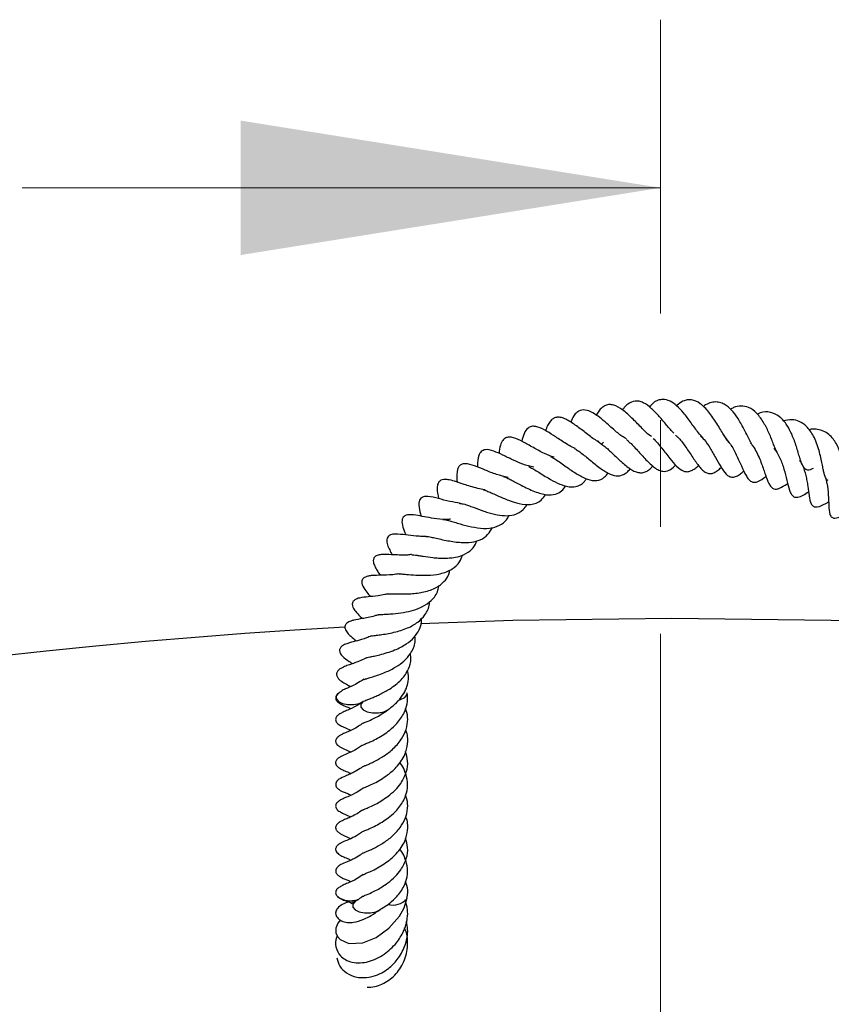
# Model space of a CAD drawing. Units: millimetres. Extents: x 0 to 420, y 0 to 297.
# Drawn here: x 125 to 135, y 159 to 171 of the extents above; entities that cross this region are included whole.
import ezdxf

# ---------------------------------------------------------------- set-up
doc = ezdxf.new("R2010")
doc.units = ezdxf.units.MM
doc.linetypes.add('CENTER', pattern=[10.16, 6.35, -1.27, 1.27, -1.27])

msp = doc.modelspace()

# ---------------------------------------------------------------- linework, layer by layer
at = {"color": 7, "linetype": 'CENTER', "lineweight": 18}
msp.add_line((132.6908, 15.0136), (132.6908, 170.9085), dxfattribs=at)
at = {"color": 7, "linetype": 'Continuous', "lineweight": 18}
msp.add_line((125.0908, 168.9085), (132.6908, 168.9085), dxfattribs=at)
at = {"color": 7, "linetype": 'Continuous', "lineweight": 25}
msp.add_line((132.0088, 165.8816), (131.9885, 165.858), dxfattribs=at)
at = {"color": 7, "linetype": 'Continuous', "lineweight": 25, "flags": 128}
for points in [[(132.8255, 163.7858), (130.9321, 163.7607), (129.8308, 163.723)], [(135.8031, 163.7237), (134.7189, 163.7607), (132.8255, 163.7858)], [(128.8598, 162.8991), (128.8578, 162.8977), (128.8307, 162.8658), (128.8301, 162.8312), (128.856, 162.799), (128.9045, 162.7743), (128.9682, 162.7608), (129.0375, 162.7605), (129.1017, 162.7734), (129.1491, 162.7962)], [(129.575, 162.8144), (129.5951, 162.8201), (129.6445, 162.8444), (129.6716, 162.8762), (129.6748, 162.9016)], [(129.1504, 162.797), (129.1241, 162.7658), (129.1235, 162.7312), (129.1494, 162.699), (129.1979, 162.6743), (129.2616, 162.6608), (129.3309, 162.6605), (129.3951, 162.6734), (129.4445, 162.6977), (129.4491, 162.7012)], [(128.8809, 160.1979), (128.8494, 160.1616), (128.8256, 160.1022), (128.8258, 160.0471), (128.8454, 160.0003), (128.8782, 159.964), (128.979, 159.9184), (129.145, 159.926), (129.3032, 159.9895), (129.4575, 160.101), (129.5814, 160.2423), (129.6379, 160.3426), (129.6743, 160.4603), (129.6743, 160.4603)], [(129.0713, 160.4292), (129.0546, 160.4185), (129.0281, 160.3865), (129.0281, 160.3519), (129.0546, 160.3199), (129.1036, 160.2954), (129.1676, 160.2822), (129.2368, 160.2822), (129.3008, 160.2954), (129.3422, 160.3147)]]:
    msp.add_lwpolyline(points, dxfattribs=at)
at = {"color": 7, "linetype": 'Continuous', "lineweight": 25}
for centre, radius, start, end in [((132.8255, 92.3573), 71.4286, 93.123897, 212.80962), ((129.0055, 160.6966), 0.2712, 234.05275, 288.57794), ((129.504, 160.5988), 0.2237, 254.58356, 318.48616)]:
    msp.add_arc(centre, radius, start, end, dxfattribs=at)
for points, knots in [([(132.8459, 165.9911), (132.8332, 166.0045), (132.806, 166.0332), (132.7478, 166.1018), (132.675, 166.1892), (132.5806, 166.2885), (132.4999, 166.3468), (132.4349, 166.3711), (132.3718, 166.3747), (132.3116, 166.3477), (132.2632, 166.3033), (132.2435, 166.2761), (132.2366, 166.2666)], [0, 0, 0, 0, 0.06429875, 0.13786932, 0.27648912, 0.41787127, 0.57250775, 0.6510323, 0.72872474, 0.88194309, 0.95886384, 1, 1, 1, 1]), ([(133.1944, 165.9341), (133.1763, 165.9532), (133.1316, 166.0003), (133.0539, 166.1139), (132.9666, 166.2295), (132.8835, 166.3175), (132.7988, 166.3784), (132.7248, 166.3953), (132.6603, 166.3835), (132.6063, 166.3574), (132.5726, 166.3186), (132.5563, 166.2998)], [0, 0, 0, 0, 0.0981498, 0.24281305, 0.38393425, 0.50586975, 0.61757388, 0.75414084, 0.83618168, 0.92071839, 1, 1, 1, 1]), ([(133.5014, 165.8842), (133.4811, 165.9114), (133.45, 165.9531), (133.4011, 166.035), (133.3442, 166.1286), (133.2821, 166.22), (133.2144, 166.2982), (133.146, 166.3562), (133.077, 166.3877), (133.0065, 166.3879), (132.9467, 166.3711), (132.9044, 166.3373), (132.8788, 166.3169)], [0, 0, 0, 0, 0.1295711, 0.199284, 0.2768305, 0.4389151, 0.5183792, 0.5958688, 0.7459092, 0.8178431, 0.8894216, 1, 1, 1, 1]), ([(133.7729, 165.8651), (133.7693, 165.8706), (133.7561, 165.8905), (133.7312, 165.9427), (133.6873, 166.029), (133.6298, 166.1387), (133.5541, 166.2472), (133.4839, 166.3131), (133.4185, 166.3498), (133.3608, 166.3637), (133.2952, 166.3567), (133.2401, 166.3381), (133.2079, 166.3143), (133.1997, 166.3082)], [0, 0, 0, 0, 0.0292826, 0.1058183, 0.1820956, 0.3302485, 0.4614123, 0.5948333, 0.6729862, 0.7647025, 0.8637646, 0.965073, 1, 1, 1, 1]), ([(132.2827, 165.9214), (132.2652, 165.9312), (132.215, 165.9593), (132.1428, 166.0237), (132.0318, 166.1225), (131.9286, 166.2108), (131.8145, 166.2678), (131.7441, 166.2673), (131.6923, 166.238), (131.6527, 166.194), (131.6313, 166.1464), (131.6195, 166.12)], [0, 0, 0, 0, 0.0710305, 0.204307, 0.2785465, 0.5073745, 0.635229, 0.7570065, 0.8262973, 0.9035598, 1, 1, 1, 1]), ([(132.5807, 165.9503), (132.574, 165.9544), (132.5344, 165.9786), (132.4566, 166.0608), (132.348, 166.1707), (132.2394, 166.2724), (132.1475, 166.3232), (132.0801, 166.3331), (132.0351, 166.3237), (131.9918, 166.2948), (131.9541, 166.2573), (131.9341, 166.2202), (131.9248, 166.203)], [0, 0, 0, 0, 0.0295985, 0.1743613, 0.3227031, 0.4733073, 0.6281788, 0.7091642, 0.790468, 0.8654957, 0.9374983, 1, 1, 1, 1]), ([(134.0764, 165.7598), (134.0707, 165.7722), (134.058, 165.7995), (134.0275, 165.876), (133.9843, 165.9857), (133.9193, 166.1185), (133.8376, 166.2312), (133.7462, 166.2994), (133.6487, 166.3163), (133.5756, 166.3062), (133.5329, 166.2797), (133.5207, 166.2721)], [0, 0, 0, 0, 0.0557618, 0.1235668, 0.2602668, 0.396851, 0.5510022, 0.7066918, 0.834745, 0.9526336, 1, 1, 1, 1]), ([(134.5043, 165.5686), (134.492, 165.5629), (134.4548, 165.5455), (134.4154, 165.5533), (134.3865, 165.5874), (134.3639, 165.6415), (134.3462, 165.6949), (134.3271, 165.7599), (134.2998, 165.852), (134.2578, 165.9683), (134.1944, 166.0926), (134.1075, 166.1937), (134.0013, 166.2447), (133.9073, 166.2471), (133.8527, 166.2211), (133.8415, 166.2158)], [0, 0, 0, 0, 0.05065208, 0.15375965, 0.25913967, 0.31145636, 0.36246063, 0.41293365, 0.4633587, 0.55925758, 0.64889881, 0.74800586, 0.86389331, 0.97217771, 1, 1, 1, 1]), ([(131.954, 165.8872), (131.9455, 165.8913), (131.8982, 165.9141), (131.8067, 165.9865), (131.6878, 166.0787), (131.5934, 166.1414), (131.522, 166.1732), (131.4688, 166.1825), (131.4301, 166.1745), (131.3913, 166.1504), (131.3583, 166.1076), (131.3364, 166.0642), (131.3265, 166.0304), (131.323, 166.0185)], [0, 0, 0, 0, 0.03253101, 0.18240284, 0.33776604, 0.49278995, 0.57033824, 0.64864953, 0.73198913, 0.81054788, 0.88445923, 0.95917665, 1, 1, 1, 1]), ([(134.6834, 165.4279), (134.6756, 165.4325), (134.6591, 165.4422), (134.6401, 165.4928), (134.6253, 165.5593), (134.6084, 165.65), (134.577, 165.791), (134.5182, 165.9554), (134.4343, 166.0706), (134.3454, 166.1334), (134.251, 166.156), (134.1839, 166.1433), (134.1482, 166.1365)], [0, 0, 0, 0, 0.1061509, 0.2212777, 0.272717, 0.3261974, 0.448124, 0.5881429, 0.7121586, 0.8101218, 0.899047, 1, 1, 1, 1]), ([(131.6734, 165.8057), (131.6502, 165.817), (131.6037, 165.8396), (131.5346, 165.8827), (131.4706, 165.9249), (131.3972, 165.974), (131.3078, 166.0313), (131.2186, 166.0697), (131.1537, 166.0735), (131.1013, 166.05), (131.0611, 165.988), (131.0457, 165.9246), (131.0382, 165.8932)], [0, 0, 0, 0, 0.0839949, 0.1686317, 0.2457844, 0.3173191, 0.4574799, 0.6097058, 0.6901587, 0.7630566, 0.8828003, 1, 1, 1, 1]), ([(134.9816, 165.2906), (134.9712, 165.2871), (134.9417, 165.2772), (134.9216, 165.2824), (134.9055, 165.3042), (134.8964, 165.3487), (134.8906, 165.3965), (134.8847, 165.4602), (134.8743, 165.5538), (134.8547, 165.6785), (134.8085, 165.8214), (134.747, 165.9248), (134.6762, 165.9902), (134.6127, 166.0231), (134.5465, 166.037), (134.4941, 166.041), (134.4635, 166.033), (134.4541, 166.0305)], [0, 0, 0, 0, 0.0502413, 0.1424208, 0.2521007, 0.3056879, 0.3565871, 0.4059306, 0.4551181, 0.5501621, 0.6407984, 0.7467909, 0.807167, 0.8727785, 0.9313039, 0.9787086, 1, 1, 1, 1]), ([(131.4216, 165.703), (131.3832, 165.7166), (131.3004, 165.746), (131.1725, 165.8205), (131.049, 165.8905), (130.9564, 165.9349), (130.8855, 165.9446), (130.8433, 165.9345), (130.8106, 165.9097), (130.7778, 165.8412), (130.7713, 165.7828), (130.7674, 165.7482)], [0, 0, 0, 0, 0.1260516, 0.2717904, 0.4228226, 0.5709392, 0.6414809, 0.7159935, 0.7979932, 0.8802455, 1, 1, 1, 1]), ([(131.9402, 165.8928), (131.9681, 165.8743), (132.0088, 165.8475), (132.0716, 165.7915), (132.1363, 165.7307), (132.2235, 165.6475), (132.3154, 165.5689), (132.3863, 165.5312), (132.4365, 165.5174), (132.4845, 165.5181), (132.5293, 165.5361), (132.5658, 165.5632), (132.5888, 165.5889), (132.5975, 165.5988)], [0, 0, 0, 0, 0.1382552, 0.2012848, 0.2642744, 0.4021404, 0.5638805, 0.6465618, 0.7262381, 0.8013845, 0.8763451, 0.9527385, 1, 1, 1, 1]), ([(132.2832, 165.9128), (132.2932, 165.9048), (132.319, 165.8838), (132.3632, 165.8398), (132.4143, 165.7853), (132.4656, 165.7281), (132.5344, 165.6534), (132.6028, 165.5877), (132.6679, 165.5467), (132.7251, 165.5303), (132.7877, 165.5421), (132.8394, 165.5777), (132.8655, 165.6085), (132.8682, 165.6118)], [0, 0, 0, 0, 0.0496631, 0.128702, 0.2089137, 0.2893019, 0.3698346, 0.5364336, 0.6264949, 0.7127881, 0.8570706, 0.9850351, 1, 1, 1, 1]), ([(132.6005, 165.9279), (132.6008, 165.9277), (132.6171, 165.9154), (132.6523, 165.873), (132.7208, 165.7922), (132.7955, 165.6921), (132.8843, 165.5885), (132.9501, 165.5389), (133.0062, 165.5285), (133.0474, 165.5374), (133.0893, 165.5613), (133.1196, 165.5835), (133.1372, 165.6029), (133.1395, 165.6054)], [0, 0, 0, 0, 0.0015757, 0.0879283, 0.1770345, 0.3525791, 0.5027701, 0.6646532, 0.7443948, 0.825039, 0.9066898, 0.987883, 1, 1, 1, 1]), ([(132.8674, 165.965), (132.8769, 165.9576), (132.9153, 165.9275), (132.9825, 165.8361), (133.0644, 165.7139), (133.1288, 165.6161), (133.1795, 165.5567), (133.2206, 165.5233), (133.2599, 165.5071), (133.3, 165.5075), (133.3457, 165.5291), (133.381, 165.5533), (133.4041, 165.5758), (133.4113, 165.5829)], [0, 0, 0, 0, 0.0467903, 0.1904725, 0.3403174, 0.4918688, 0.5692085, 0.6490439, 0.7340742, 0.8175023, 0.8930531, 0.9665141, 1, 1, 1, 1]), ([(133.1662, 165.9541), (133.1807, 165.9412), (133.2221, 165.9042), (133.2696, 165.829), (133.314, 165.7537), (133.3554, 165.6787), (133.4054, 165.5879), (133.4582, 165.5079), (133.504, 165.4731), (133.5473, 165.4625), (133.5917, 165.4745), (133.636, 165.5012), (133.6666, 165.5277), (133.6805, 165.5397)], [0, 0, 0, 0, 0.0719861, 0.2062665, 0.2716805, 0.3387068, 0.4801889, 0.6263774, 0.7013907, 0.7791067, 0.8594634, 0.9359588, 1, 1, 1, 1]), ([(133.4654, 165.921), (133.4841, 165.901), (133.531, 165.8506), (133.5932, 165.7306), (133.6525, 165.5961), (133.6973, 165.4984), (133.7362, 165.4386), (133.7718, 165.4088), (133.8025, 165.4023), (133.8626, 165.4141), (133.9122, 165.4506), (133.9451, 165.4748)], [0, 0, 0, 0, 0.0952766, 0.2399415, 0.3925449, 0.5439559, 0.6192791, 0.6960555, 0.7790805, 0.8536477, 1, 1, 1, 1]), ([(133.7581, 165.8724), (133.766, 165.8637), (133.7906, 165.8369), (133.8251, 165.7784), (133.862, 165.7024), (133.9012, 165.6017), (133.9352, 165.4981), (133.9715, 165.3999), (134.0023, 165.3506), (134.0337, 165.3249), (134.0703, 165.323), (134.1221, 165.34), (134.1653, 165.3669), (134.2004, 165.3908), (134.2029, 165.3925)], [0, 0, 0, 0, 0.0414066, 0.1285951, 0.2145242, 0.2976651, 0.4556697, 0.595779, 0.6740044, 0.7407844, 0.7977643, 0.853208, 0.9896328, 1, 1, 1, 1]), ([(131.1815, 165.5854), (131.1382, 165.5952), (131.0535, 165.6144), (130.9471, 165.6635), (130.8665, 165.7027), (130.7918, 165.7396), (130.7051, 165.7777), (130.6139, 165.8023), (130.5529, 165.7756), (130.5153, 165.7104), (130.5093, 165.6419), (130.509, 165.5942), (130.5089, 165.5872)], [0, 0, 0, 0, 0.1349707, 0.2646173, 0.3309247, 0.4011196, 0.5423308, 0.6811313, 0.755587, 0.8321932, 0.975429, 1, 1, 1, 1]), ([(131.6673, 165.8065), (131.6714, 165.8044), (131.6896, 165.7947), (131.7278, 165.7675), (131.7809, 165.7264), (131.8376, 165.6799), (131.8957, 165.6318), (131.9548, 165.5848), (132.0124, 165.5435), (132.0825, 165.5032), (132.164, 165.4747), (132.235, 165.4865), (132.2897, 165.5214), (132.3165, 165.5503), (132.3295, 165.5643)], [0, 0, 0, 0, 0.0213885, 0.0971371, 0.1728151, 0.2480889, 0.3237334, 0.4012618, 0.4808539, 0.5562757, 0.6967549, 0.8454179, 0.9247683, 1, 1, 1, 1]), ([(134.0388, 165.8087), (134.0523, 165.791), (134.0787, 165.7563), (134.1208, 165.6739), (134.1615, 165.5591), (134.1945, 165.4249), (134.2172, 165.3277), (134.241, 165.2668), (134.2707, 165.2331), (134.2923, 165.225), (134.3532, 165.2299), (134.4071, 165.2643), (134.4515, 165.2926)], [0, 0, 0, 0, 0.0730121, 0.1431101, 0.2808057, 0.4263231, 0.5709923, 0.6393599, 0.7052652, 0.7820313, 0.8202705, 1, 1, 1, 1]), ([(131.3804, 165.7136), (131.3883, 165.7097), (131.4099, 165.6989), (131.4574, 165.6683), (131.5188, 165.6253), (131.5993, 165.5675), (131.6811, 165.5104), (131.7604, 165.4662), (131.8412, 165.4304), (131.9315, 165.4187), (132.0121, 165.449), (132.051, 165.4985), (132.064, 165.5151)], [0, 0, 0, 0, 0.0428015, 0.1184607, 0.1999549, 0.2815909, 0.4276011, 0.5050494, 0.5886382, 0.7592863, 0.9188574, 1, 1, 1, 1]), ([(134.3437, 165.6684), (134.3555, 165.6497), (134.3893, 165.5963), (134.4131, 165.507), (134.4319, 165.4206), (134.4457, 165.3343), (134.4582, 165.246), (134.4719, 165.1602), (134.5012, 165.1204), (134.5295, 165.1107), (134.58, 165.1133), (134.6344, 165.1425), (134.6786, 165.1655), (134.6901, 165.1716)], [0, 0, 0, 0, 0.0740185, 0.2119329, 0.281303, 0.3560275, 0.5133947, 0.6561907, 0.7235464, 0.7599363, 0.7971049, 0.9468815, 1, 1, 1, 1]), ([(130.8771, 165.4629), (130.83, 165.4735), (130.7354, 165.495), (130.5979, 165.5522), (130.4757, 165.6028), (130.3817, 165.6298), (130.3173, 165.62), (130.2902, 165.5982), (130.2616, 165.5343), (130.2621, 165.4701), (130.2673, 165.4135), (130.2678, 165.408)], [0, 0, 0, 0, 0.1481133, 0.2979202, 0.4541446, 0.6081232, 0.6801976, 0.7492895, 0.8063429, 0.9810059, 1, 1, 1, 1]), ([(131.1171, 165.594), (131.1329, 165.5859), (131.1646, 165.5696), (131.2233, 165.5341), (131.2855, 165.4952), (131.3673, 165.4455), (131.4658, 165.3919), (131.5796, 165.3493), (131.6702, 165.3471), (131.7366, 165.3731), (131.7793, 165.4023), (131.7998, 165.4351), (131.8074, 165.4472)], [0, 0, 0, 0, 0.0791135, 0.1590413, 0.2387881, 0.3166739, 0.4567515, 0.5953807, 0.7594884, 0.8560252, 0.9467934, 1, 1, 1, 1]), ([(130.6035, 165.3161), (130.6014, 165.3163), (130.5718, 165.3181), (130.5119, 165.3321), (130.4285, 165.3547), (130.3395, 165.3843), (130.2598, 165.4112), (130.1886, 165.4325), (130.1303, 165.4404), (130.0925, 165.4371), (130.0658, 165.4247), (130.0497, 165.4079), (130.035, 165.3815), (130.0266, 165.317), (130.0394, 165.2544), (130.0481, 165.2117)], [0, 0, 0, 0, 0.0069758, 0.0975169, 0.1911459, 0.2808978, 0.4099722, 0.5335833, 0.6033142, 0.6564956, 0.699711, 0.722399, 0.751405, 0.8302439, 1, 1, 1, 1]), ([(130.8218, 165.4726), (130.823, 165.4723), (130.8324, 165.4708), (130.8621, 165.4575), (130.9105, 165.4344), (130.9691, 165.4034), (131.061, 165.3552), (131.1636, 165.3039), (131.2654, 165.2687), (131.3496, 165.2524), (131.4359, 165.2561), (131.5116, 165.2945), (131.5456, 165.3403), (131.561, 165.3611)], [0, 0, 0, 0, 0.01079022, 0.07927414, 0.14518203, 0.21261014, 0.28575328, 0.46101791, 0.54947971, 0.63302012, 0.77490568, 0.89783562, 1, 1, 1, 1]), ([(134.6562, 165.4435), (134.6604, 165.427), (134.6768, 165.3636), (134.6877, 165.2496), (134.6925, 165.1262), (134.6948, 165.0478), (134.7143, 165.0018), (134.7275, 164.9878), (134.7417, 164.9811), (134.7821, 164.9773), (134.8403, 164.9995), (134.8934, 165.0239), (134.9169, 165.0346)], [0, 0, 0, 0, 0.060826, 0.2345136, 0.4151156, 0.5852321, 0.6240981, 0.6644966, 0.7053138, 0.7415759, 0.8859412, 1, 1, 1, 1]), ([(130.5775, 165.3175), (130.5812, 165.3165), (130.595, 165.3128), (130.6321, 165.2983), (130.6887, 165.2738), (130.7711, 165.2367), (130.8817, 165.1883), (131.0174, 165.1464), (131.1284, 165.135), (131.2111, 165.1558), (131.2732, 165.1895), (131.3057, 165.2347), (131.3235, 165.2593)], [0, 0, 0, 0, 0.0283046, 0.1045803, 0.1786236, 0.2523572, 0.3902486, 0.528516, 0.6915514, 0.7858169, 0.8832749, 1, 1, 1, 1]), ([(130.3084, 165.1545), (130.2653, 165.1616), (130.1712, 165.1771), (130.0406, 165.2144), (129.9443, 165.2386), (129.8689, 165.2362), (129.8373, 165.2184), (129.8196, 165.1933), (129.8071, 165.1337), (129.8206, 165.0744), (129.8362, 165.02), (129.8414, 165.002)], [0, 0, 0, 0, 0.1505086, 0.3281478, 0.5212137, 0.6063601, 0.6671347, 0.716389, 0.7668601, 0.9225283, 1, 1, 1, 1]), ([(130.2991, 165.1508), (130.3007, 165.1519), (130.3037, 165.1537), (130.3244, 165.1521), (130.3562, 165.1444), (130.4028, 165.129), (130.4808, 165.1003), (130.5639, 165.0688), (130.6509, 165.0415), (130.7351, 165.0197), (130.8389, 165.003), (130.9575, 165.0143), (131.0443, 165.0648), (131.089, 165.1176), (131.1008, 165.143), (131.1019, 165.1454)], [0, 0, 0, 0, 0.0800644, 0.1407203, 0.1940184, 0.2488257, 0.3078426, 0.4247797, 0.4807562, 0.5369166, 0.6493007, 0.7688947, 0.9150925, 0.9920847, 1, 1, 1, 1]), ([(130.1884, 164.9657), (130.1829, 164.965), (130.1306, 164.9575), (130.031, 164.9685), (129.9, 164.99), (129.7989, 165.0105), (129.7246, 165.0237), (129.6622, 165.0147), (129.6366, 165.0024), (129.6212, 164.9842), (129.6128, 164.961), (129.611, 164.9308), (129.6213, 164.8711), (129.637, 164.8278), (129.6531, 164.7882), (129.657, 164.7787)], [0, 0, 0, 0, 0.01760427, 0.16750234, 0.30408544, 0.43987625, 0.60362779, 0.64388551, 0.67838293, 0.706486, 0.72941341, 0.7680533, 0.81763066, 0.95607901, 1, 1, 1, 1]), ([(130.1002, 164.9633), (130.1021, 164.9635), (130.1068, 164.964), (130.1308, 164.9597), (130.1774, 164.9478), (130.2357, 164.9302), (130.3228, 164.9042), (130.4431, 164.8726), (130.589, 164.8513), (130.7216, 164.8645), (130.8205, 164.9169), (130.8715, 164.9719), (130.8866, 165.0109), (130.8878, 165.0138)], [0, 0, 0, 0, 0.0507355, 0.1236092, 0.1929963, 0.2609046, 0.3278635, 0.4507204, 0.5863533, 0.7300421, 0.8677228, 0.9899377, 1, 1, 1, 1]), ([(129.898, 164.7614), (129.898, 164.7613), (129.8976, 164.7594), (129.8913, 164.7586), (129.8999, 164.7625), (129.9439, 164.7561), (130.0252, 164.7382), (130.1534, 164.7088), (130.3079, 164.6859), (130.4414, 164.6898), (130.5499, 164.7175), (130.6359, 164.7749), (130.6717, 164.8381), (130.689, 164.8688)], [0, 0, 0, 0, 0.0066855, 0.1099203, 0.2064967, 0.2589337, 0.3182336, 0.450497, 0.5784163, 0.6805192, 0.7848341, 0.8958481, 1, 1, 1, 1]), ([(129.8993, 164.7614), (129.8829, 164.761), (129.8423, 164.7599), (129.7576, 164.7666), (129.6502, 164.7793), (129.5591, 164.7912), (129.4981, 164.7874), (129.461, 164.7741), (129.4383, 164.7525), (129.4264, 164.7168), (129.4388, 164.6572), (129.4642, 164.6019), (129.4848, 164.5622), (129.4947, 164.5432)], [0, 0, 0, 0, 0.05784521, 0.14313493, 0.31381811, 0.50575247, 0.57617817, 0.62132405, 0.66168537, 0.71594742, 0.8050689, 0.9068187, 1, 1, 1, 1]), ([(129.7281, 164.5444), (129.7278, 164.5442), (129.7266, 164.5433), (129.7379, 164.5442), (129.7673, 164.5409), (129.8109, 164.5345), (129.881, 164.5232), (129.9612, 164.5112), (130.0518, 164.5032), (130.1364, 164.501), (130.2282, 164.5075), (130.3321, 164.5312), (130.4216, 164.5845), (130.4822, 164.6469), (130.4972, 164.6967), (130.5013, 164.7104)], [0, 0, 0, 0, 0.0228029, 0.0877619, 0.1561969, 0.2164174, 0.2717772, 0.3794689, 0.4388879, 0.514123, 0.6063038, 0.6957947, 0.8355719, 0.9550614, 1, 1, 1, 1]), ([(129.7274, 164.5465), (129.7109, 164.544), (129.6667, 164.5373), (129.5951, 164.5391), (129.4884, 164.5432), (129.4274, 164.5483), (129.3543, 164.5459), (129.3134, 164.5369), (129.2893, 164.5199), (129.278, 164.5044), (129.2704, 164.4838), (129.2709, 164.4568), (129.281, 164.421), (129.3001, 164.3821), (129.3225, 164.3454), (129.3433, 164.3143), (129.3539, 164.2985)], [0, 0, 0, 0, 0.0566209, 0.1520117, 0.2562075, 0.4685468, 0.5409858, 0.6032157, 0.6340095, 0.6516081, 0.6713659, 0.7106472, 0.7470341, 0.8146571, 0.9053818, 1, 1, 1, 1]), ([(129.5788, 164.3167), (129.5762, 164.3162), (129.5723, 164.3153), (129.5911, 164.3156), (129.6172, 164.314), (129.6778, 164.3087), (129.7769, 164.2996), (129.9211, 164.2963), (130.0746, 164.3121), (130.2077, 164.3651), (130.2992, 164.4441), (130.3239, 164.5126), (130.3345, 164.542)], [0, 0, 0, 0, 0.0697155, 0.1063863, 0.1412415, 0.2073113, 0.3257297, 0.4474242, 0.59426, 0.7553013, 0.8946381, 1, 1, 1, 1]), ([(129.4453, 164.078), (129.4445, 164.0776), (129.4416, 164.076), (129.4543, 164.0779), (129.4844, 164.0777), (129.5338, 164.0767), (129.6085, 164.0758), (129.7259, 164.0773), (129.8803, 164.0972), (130.018, 164.1447), (130.1146, 164.2191), (130.168, 164.2905), (130.1788, 164.3457), (130.1823, 164.364)], [0, 0, 0, 0, 0.022517, 0.08635, 0.1470511, 0.2071503, 0.2662589, 0.3877788, 0.5330039, 0.6903184, 0.8172073, 0.9393512, 1, 1, 1, 1]), ([(129.5788, 164.3166), (129.5533, 164.3126), (129.4751, 164.3005), (129.3618, 164.2986), (129.2792, 164.2981), (129.2179, 164.2916), (129.1832, 164.2827), (129.1589, 164.2694), (129.146, 164.2572), (129.1393, 164.2462), (129.1353, 164.2359), (129.1329, 164.2202), (129.1351, 164.1972), (129.1548, 164.1456), (129.1874, 164.1045), (129.2212, 164.0625), (129.2352, 164.045)], [0, 0, 0, 0, 0.09308591, 0.28447754, 0.45990532, 0.52998891, 0.58560929, 0.60993035, 0.63762543, 0.65335692, 0.67038609, 0.68917878, 0.70976479, 0.75455705, 0.89829766, 1, 1, 1, 1]), ([(129.3299, 163.8289), (129.3301, 163.8291), (129.3304, 163.8295), (129.3468, 163.8313), (129.3772, 163.8336), (129.4316, 163.8367), (129.5172, 163.842), (129.627, 163.8537), (129.7515, 163.8823), (129.8671, 163.9258), (129.9708, 164.0008), (130.04, 164.0866), (130.0472, 164.1571), (130.0491, 164.176)], [0, 0, 0, 0, 0.0412456, 0.0737827, 0.1103068, 0.1914289, 0.2665955, 0.3957744, 0.5108239, 0.6283757, 0.7645264, 0.9368184, 1, 1, 1, 1]), ([(129.444, 164.0784), (129.4321, 164.0751), (129.3922, 164.0639), (129.3086, 164.052), (129.2042, 164.0409), (129.1364, 164.0375), (129.0793, 164.0217), (129.0572, 164.0115), (129.0421, 164.0002), (129.0326, 163.9903), (129.0254, 163.9783), (129.0211, 163.9646), (129.0203, 163.9497), (129.0236, 163.9283), (129.0403, 163.8918), (129.0838, 163.8407), (129.1081, 163.8185), (129.1387, 163.7863), (129.1409, 163.784)], [0, 0, 0, 0, 0.043595, 0.1454515, 0.3220035, 0.508946, 0.5512364, 0.5873202, 0.6035821, 0.6194438, 0.6353048, 0.6516392, 0.668573, 0.6866311, 0.7273596, 0.8162641, 0.9864104, 1, 1, 1, 1]), ([(129.2511, 163.5768), (129.2508, 163.5767), (129.2486, 163.5758), (129.2618, 163.579), (129.2968, 163.5836), (129.3557, 163.5909), (129.4324, 163.6023), (129.5433, 163.6248), (129.6774, 163.6649), (129.804, 163.7373), (129.8949, 163.8318), (129.9393, 163.9162), (129.9386, 163.9748), (129.9385, 163.9837)], [0, 0, 0, 0, 0.0086828, 0.0612435, 0.1277283, 0.2037093, 0.2854273, 0.3691905, 0.5309857, 0.673956, 0.8093654, 0.9711948, 1, 1, 1, 1]), ([(129.3276, 163.8289), (129.3147, 163.8245), (129.2461, 163.8009), (129.1414, 163.7843), (129.0589, 163.77), (129.0102, 163.7582), (128.9782, 163.7455), (128.9586, 163.7331), (128.9458, 163.72), (128.9366, 163.7057), (128.9331, 163.6945), (128.9325, 163.678), (128.9358, 163.6591), (128.9457, 163.637), (128.9727, 163.6005), (129.0083, 163.5686), (129.0471, 163.5369), (129.0707, 163.5175)], [0, 0, 0, 0, 0.050543, 0.2684296, 0.4502005, 0.513548, 0.5463432, 0.5813699, 0.5984025, 0.6148062, 0.6477268, 0.6644163, 0.6819938, 0.7182901, 0.751975, 0.8483891, 1, 1, 1, 1]), ([(129.1861, 163.3169), (129.1866, 163.3171), (129.1875, 163.3175), (129.1995, 163.3208), (129.2303, 163.3276), (129.2833, 163.3388), (129.3521, 163.3548), (129.4356, 163.3775), (129.5459, 163.4153), (129.6616, 163.4752), (129.7616, 163.5573), (129.8201, 163.6514), (129.8502, 163.7285), (129.8444, 163.7773), (129.8434, 163.7863)], [0, 0, 0, 0, 0.03290375, 0.06336218, 0.12170754, 0.1835871, 0.25883067, 0.34919395, 0.44000954, 0.59188992, 0.72149834, 0.84221396, 0.97121706, 1, 1, 1, 1]), ([(129.2496, 163.5792), (129.2293, 163.5699), (129.1707, 163.543), (129.0688, 163.5169), (129.0038, 163.501), (128.952, 163.4852), (128.92, 163.4707), (128.9022, 163.4593), (128.8898, 163.4491), (128.8792, 163.4365), (128.8718, 163.4221), (128.8688, 163.4065), (128.87, 163.3911), (128.8746, 163.3769), (128.8841, 163.3588), (128.9249, 163.3102), (128.964, 163.2887), (129.0101, 163.2567), (129.0232, 163.2477)], [0, 0, 0, 0, 0.0821364, 0.23775542, 0.41594968, 0.50564155, 0.54754615, 0.56750429, 0.58688322, 0.60593232, 0.62514313, 0.64402932, 0.66190586, 0.67931922, 0.69675008, 0.73522316, 0.92505655, 1, 1, 1, 1]), ([(129.161, 163.0598), (129.1604, 163.0595), (129.1573, 163.0576), (129.1723, 163.0636), (129.2067, 163.0737), (129.2648, 163.0912), (129.3369, 163.1146), (129.4319, 163.1514), (129.5367, 163.2044), (129.6414, 163.2784), (129.7254, 163.3766), (129.7745, 163.4772), (129.7681, 163.5521), (129.7661, 163.5752)], [0, 0, 0, 0, 0.01326556, 0.06816537, 0.13656283, 0.21290151, 0.29543332, 0.37446388, 0.50971984, 0.62535755, 0.75186136, 0.92350982, 1, 1, 1, 1]), ([(129.188, 163.3175), (129.1774, 163.3118), (129.1428, 163.2932), (129.0588, 163.2588), (128.9701, 163.2283), (128.9179, 163.2101), (128.883, 163.191), (128.8655, 163.1789), (128.8499, 163.1639), (128.8404, 163.1492), (128.8359, 163.1371), (128.8337, 163.1268), (128.8333, 163.116), (128.8364, 163.1011), (128.8426, 163.0874), (128.8517, 163.0739), (128.869, 163.0548), (128.9044, 163.0284), (128.9416, 163.0083), (128.9841, 162.9844), (129.0021, 162.9744)], [0, 0, 0, 0, 0.0454807, 0.1489323, 0.3776351, 0.4969141, 0.5223671, 0.5491141, 0.5758291, 0.6008077, 0.6123371, 0.6226441, 0.6415553, 0.6597362, 0.6781472, 0.6965787, 0.7181404, 0.7799405, 0.9071599, 1, 1, 1, 1]), ([(129.1584, 162.8025), (129.1577, 162.8019), (129.1561, 162.8005), (129.1779, 162.8098), (129.2133, 162.8237), (129.2483, 162.8375), (129.2924, 162.8559), (129.3655, 162.8895), (129.4787, 162.9499), (129.6086, 163.051), (129.6935, 163.1747), (129.724, 163.2838), (129.7156, 163.3457), (129.7126, 163.3682)], [0, 0, 0, 0, 0.0549361, 0.1254914, 0.1803157, 0.2223727, 0.2797772, 0.3358327, 0.4615702, 0.631282, 0.7974534, 0.9262042, 1, 1, 1, 1]), ([(129.1587, 163.062), (129.1304, 163.0433), (129.0776, 163.0084), (129.0059, 162.9761), (128.95, 162.9506), (128.9007, 162.9302), (128.8637, 162.9012), (128.8448, 162.8864)], [0, 0, 0, 0, 0.2155031, 0.403123, 0.5908882, 0.7911128, 1, 1, 1, 1]), ([(129.4459, 162.6987), (129.4806, 162.7259), (129.5472, 162.7782), (129.6205, 162.8667), (129.6667, 162.9517), (129.6894, 163.0504), (129.6957, 163.1231), (129.6781, 163.1675), (129.6778, 163.1682)], [0, 0, 0, 0, 0.2129071, 0.4088234, 0.5854299, 0.7402517, 0.9960801, 1, 1, 1, 1]), ([(128.8625, 162.9009), (128.8567, 162.8967), (128.8485, 162.8907), (128.8383, 162.8791), (128.8322, 162.8701), (128.8276, 162.8606), (128.8237, 162.8471), (128.8238, 162.8303), (128.8293, 162.814), (128.8408, 162.7977), (128.8556, 162.7841), (128.8713, 162.7731), (128.8866, 162.7643), (128.914, 162.7504), (128.9453, 162.7395), (128.9758, 162.7267), (128.9994, 162.7147), (129.0035, 162.7127)], [0, 0, 0, 0, 0.0623818, 0.0892146, 0.1144786, 0.1395988, 0.1658955, 0.2250571, 0.2914779, 0.3484961, 0.3965853, 0.4398718, 0.4833493, 0.5342238, 0.7370819, 0.9541727, 1, 1, 1, 1]), ([(129.1386, 162.2755), (129.1385, 162.2755), (129.138, 162.2755), (129.1581, 162.2854), (129.1859, 162.2979), (129.2505, 162.3238), (129.3425, 162.3707), (129.4531, 162.4405), (129.5644, 162.5451), (129.6379, 162.6505), (129.6822, 162.7758), (129.6775, 162.8561), (129.675, 162.9002)], [0, 0, 0, 0, 0.0143178, 0.0614678, 0.1448701, 0.2113684, 0.2989966, 0.4702745, 0.5791091, 0.7360437, 0.8550987, 1, 1, 1, 1]), ([(129.1512, 162.7976), (129.1268, 162.7807), (129.0582, 162.7331), (128.9732, 162.6976), (128.9249, 162.6766), (128.8783, 162.6543), (128.8542, 162.6379), (128.8421, 162.627), (128.8344, 162.618), (128.8285, 162.6084), (128.8236, 162.5964), (128.8217, 162.582), (128.8247, 162.5674), (128.8298, 162.5565), (128.8375, 162.5444), (128.8513, 162.53), (128.8783, 162.5104), (128.9408, 162.4814), (128.9776, 162.4657), (129.005, 162.454)], [0, 0, 0, 0, 0.1168052, 0.3298615, 0.4559839, 0.5227001, 0.5538709, 0.5680432, 0.5816616, 0.5952216, 0.6091153, 0.633292, 0.6542654, 0.6652661, 0.6770187, 0.704738, 0.7375451, 0.8049379, 1, 1, 1, 1]), ([(129.1459, 162.022), (129.146, 162.0221), (129.1461, 162.0222), (129.1604, 162.0291), (129.1863, 162.0406), (129.2273, 162.0571), (129.2882, 162.0844), (129.3763, 162.1347), (129.493, 162.2143), (129.5901, 162.3199), (129.6582, 162.4362), (129.6835, 162.5529), (129.6797, 162.6461), (129.6603, 162.6972), (129.6543, 162.713)], [0, 0, 0, 0, 0.0247779, 0.0556238, 0.1132881, 0.1646687, 0.2153873, 0.3221818, 0.4460793, 0.5902801, 0.7082806, 0.8367458, 0.9495883, 1, 1, 1, 1]), ([(129.1465, 162.5369), (129.1471, 162.5372), (129.1484, 162.5378), (129.1666, 162.5466), (129.2145, 162.5668), (129.2878, 162.5985), (129.3698, 162.6459), (129.4185, 162.6796), (129.4446, 162.6977)], [0, 0, 0, 0, 0.1009147, 0.2227768, 0.3788642, 0.6278662, 0.8008656, 1, 1, 1, 1]), ([(129.1498, 162.5397), (129.1313, 162.5267), (129.0884, 162.4968), (129.0272, 162.4619), (128.9625, 162.436), (128.9273, 162.42), (128.8949, 162.4049), (128.8763, 162.395), (128.8656, 162.3884), (128.8566, 162.3823), (128.8473, 162.3748), (128.8382, 162.3656), (128.8303, 162.3548), (128.8249, 162.3431), (128.8223, 162.3305), (128.8228, 162.3182), (128.8261, 162.3066), (128.8333, 162.2925), (128.846, 162.2775), (128.8632, 162.2638), (128.8803, 162.253), (128.9378, 162.2232), (128.9737, 162.2094), (129.0061, 162.197)], [0, 0, 0, 0, 0.0844572, 0.1953274, 0.3078212, 0.4337714, 0.4908672, 0.5156202, 0.5273032, 0.5394029, 0.5526091, 0.567471, 0.5844596, 0.6030482, 0.6205508, 0.6367563, 0.6517907, 0.6659189, 0.6923957, 0.7171592, 0.740788, 0.7659026, 1, 1, 1, 1]), ([(129.1458, 161.7647), (129.1453, 161.7643), (129.1438, 161.7635), (129.1544, 161.7689), (129.1746, 161.7782), (129.2197, 161.7971), (129.2842, 161.8248), (129.3612, 161.8688), (129.4533, 161.9294), (129.5387, 162.0033), (129.6051, 162.0887), (129.6576, 162.1805), (129.6859, 162.3043), (129.6818, 162.4048), (129.6566, 162.4554), (129.6557, 162.4571)], [0, 0, 0, 0, 0.0286562, 0.0749394, 0.126096, 0.1755299, 0.2493224, 0.3344725, 0.4176646, 0.5372353, 0.6248202, 0.7073232, 0.8388852, 0.9944153, 1, 1, 1, 1]), ([(129.1396, 162.2762), (129.133, 162.2711), (129.0932, 162.2403), (129.0028, 162.1913), (128.9274, 162.1649), (128.8799, 162.1396), (128.8675, 162.1324), (128.8542, 162.1233), (128.842, 162.1126), (128.8332, 162.1018), (128.8262, 162.0896), (128.8227, 162.077), (128.8223, 162.0648), (128.8257, 162.0484), (128.8373, 162.029), (128.8542, 162.0132), (128.8693, 162.0026), (128.8792, 161.9966), (128.8926, 161.9891), (128.9152, 161.9785), (128.9515, 161.9663), (128.9909, 161.9462), (129.0051, 161.939)], [0, 0, 0, 0, 0.0310016, 0.1887062, 0.4746727, 0.4994125, 0.5205931, 0.5395531, 0.5580994, 0.5772875, 0.5929699, 0.6134514, 0.6265591, 0.6426715, 0.6707147, 0.7065313, 0.7232443, 0.7380304, 0.7474375, 0.7999053, 0.927999, 1, 1, 1, 1]), ([(129.4446, 161.6684), (129.4747, 161.6929), (129.5324, 161.7396), (129.6118, 161.8373), (129.6703, 161.9527), (129.6883, 162.0842), (129.6652, 162.1641), (129.6546, 162.2009)], [0, 0, 0, 0, 0.1729498, 0.3308532, 0.5769574, 0.8054777, 1, 1, 1, 1]), ([(129.1458, 162.0237), (129.1349, 162.0154), (129.0974, 161.9868), (129.0463, 161.958), (128.9889, 161.9309), (128.9286, 161.9078), (128.8874, 161.8853), (128.8625, 161.8716)], [0, 0, 0, 0, 0.09508313, 0.32468453, 0.4726083, 0.68004769, 1, 1, 1, 1]), ([(129.675, 161.8709), (129.6656, 161.9067), (129.6488, 161.9709), (129.6148, 162.0382), (129.5899, 162.0659), (129.5869, 162.0692)], [0, 0, 0, 0, 0.525763, 0.9429814, 1, 1, 1, 1]), ([(129.1512, 161.7683), (129.1268, 161.7515), (129.0582, 161.7038), (128.9732, 161.6683), (128.9249, 161.6474), (128.8783, 161.625), (128.8542, 161.6086), (128.8421, 161.5978), (128.8344, 161.5888), (128.8285, 161.5792), (128.8236, 161.5671), (128.8217, 161.5527), (128.8247, 161.5382), (128.8298, 161.5272), (128.8375, 161.5151), (128.8513, 161.5007), (128.8783, 161.4811), (128.9408, 161.4522), (128.9776, 161.4364), (129.005, 161.4247)], [0, 0, 0, 0, 0.1168052, 0.3298615, 0.4559839, 0.5227001, 0.5538709, 0.5680432, 0.5816616, 0.5952216, 0.6091153, 0.633292, 0.6542654, 0.6652661, 0.6770187, 0.704738, 0.7375451, 0.8049379, 1, 1, 1, 1]), ([(128.8625, 161.8716), (128.8567, 161.8675), (128.8485, 161.8615), (128.8383, 161.8498), (128.8322, 161.8408), (128.8276, 161.8313), (128.8237, 161.8178), (128.8238, 161.801), (128.8293, 161.7848), (128.8408, 161.7685), (128.8556, 161.7549), (128.8713, 161.7439), (128.8866, 161.735), (128.914, 161.7212), (128.9453, 161.7103), (128.9758, 161.6974), (128.9994, 161.6855), (129.0035, 161.6834)], [0, 0, 0, 0, 0.0623818, 0.0892146, 0.1144786, 0.1395988, 0.1658955, 0.2250571, 0.2914779, 0.3484961, 0.3965853, 0.4398718, 0.4833493, 0.5342238, 0.7370819, 0.9541727, 1, 1, 1, 1]), ([(129.1386, 161.2462), (129.1385, 161.2462), (129.138, 161.2463), (129.1581, 161.2561), (129.1859, 161.2686), (129.2505, 161.2945), (129.3425, 161.3415), (129.4531, 161.4113), (129.5644, 161.5159), (129.6379, 161.6212), (129.6822, 161.7465), (129.6775, 161.8268), (129.675, 161.8709)], [0, 0, 0, 0, 0.0143178, 0.0614678, 0.1448701, 0.2113684, 0.2989966, 0.4702745, 0.5791091, 0.7360437, 0.8550987, 1, 1, 1, 1]), ([(129.1459, 160.9927), (129.146, 160.9928), (129.1461, 160.993), (129.1604, 160.9999), (129.1863, 161.0113), (129.2273, 161.0279), (129.2882, 161.0552), (129.3763, 161.1054), (129.493, 161.1851), (129.5901, 161.2907), (129.6582, 161.407), (129.6835, 161.5236), (129.6797, 161.6169), (129.6603, 161.668), (129.6543, 161.6837)], [0, 0, 0, 0, 0.0247779, 0.0556238, 0.1132881, 0.1646687, 0.2153873, 0.3221818, 0.4460793, 0.5902801, 0.7082806, 0.8367458, 0.9495883, 1, 1, 1, 1]), ([(129.1465, 161.5077), (129.1471, 161.5079), (129.1484, 161.5086), (129.1666, 161.5173), (129.2145, 161.5376), (129.2878, 161.5692), (129.3698, 161.6166), (129.4185, 161.6504), (129.4446, 161.6684)], [0, 0, 0, 0, 0.1009147, 0.2227768, 0.3788642, 0.6278662, 0.8008656, 1, 1, 1, 1]), ([(129.1498, 161.5104), (129.1313, 161.4974), (129.0884, 161.4675), (129.0272, 161.4326), (128.9625, 161.4067), (128.9273, 161.3908), (128.8949, 161.3757), (128.8763, 161.3657), (128.8656, 161.3591), (128.8566, 161.3531), (128.8473, 161.3456), (128.8382, 161.3364), (128.8303, 161.3255), (128.8249, 161.3138), (128.8223, 161.3012), (128.8228, 161.289), (128.8261, 161.2773), (128.8333, 161.2632), (128.846, 161.2483), (128.8632, 161.2345), (128.8803, 161.2238), (128.9378, 161.1939), (128.9737, 161.1801), (129.0061, 161.1677)], [0, 0, 0, 0, 0.0844572, 0.1953274, 0.3078212, 0.4337714, 0.4908672, 0.5156202, 0.5273032, 0.5394029, 0.5526091, 0.567471, 0.5844596, 0.6030482, 0.6205508, 0.6367563, 0.6517907, 0.6659189, 0.6923957, 0.7171592, 0.740788, 0.7659026, 1, 1, 1, 1]), ([(129.1458, 160.7354), (129.1453, 160.7351), (129.1438, 160.7342), (129.1544, 160.7397), (129.1746, 160.7489), (129.2197, 160.7678), (129.2842, 160.7955), (129.3612, 160.8396), (129.4533, 160.9001), (129.5387, 160.9741), (129.6051, 161.0594), (129.6576, 161.1512), (129.6859, 161.275), (129.6818, 161.3755), (129.6566, 161.4261), (129.6557, 161.4279)], [0, 0, 0, 0, 0.0286562, 0.0749394, 0.126096, 0.1755299, 0.2493224, 0.3344725, 0.4176646, 0.5372353, 0.6248202, 0.7073232, 0.8388852, 0.9944153, 1, 1, 1, 1]), ([(129.1396, 161.2469), (129.133, 161.2418), (129.0932, 161.2111), (129.0028, 161.162), (128.9274, 161.1357), (128.8799, 161.1104), (128.8675, 161.1031), (128.8542, 161.0941), (128.842, 161.0833), (128.8332, 161.0725), (128.8262, 161.0603), (128.8227, 161.0477), (128.8223, 161.0356), (128.8257, 161.0192), (128.8373, 160.9997), (128.8542, 160.984), (128.8693, 160.9733), (128.8792, 160.9673), (128.8926, 160.9598), (128.9152, 160.9492), (128.9515, 160.9371), (128.9909, 160.917), (129.0051, 160.9097)], [0, 0, 0, 0, 0.0310016, 0.1887062, 0.4746727, 0.4994125, 0.5205931, 0.5395531, 0.5580994, 0.5772875, 0.5929699, 0.6134514, 0.6265591, 0.6426715, 0.6707147, 0.7065313, 0.7232443, 0.7380304, 0.7474375, 0.7999053, 0.927999, 1, 1, 1, 1]), ([(129.4446, 160.6392), (129.4747, 160.6636), (129.5324, 160.7103), (129.6118, 160.808), (129.6703, 160.9234), (129.6883, 161.0549), (129.6652, 161.1348), (129.6546, 161.1716)], [0, 0, 0, 0, 0.1729498, 0.3308532, 0.5769574, 0.8054777, 1, 1, 1, 1]), ([(129.1458, 160.9944), (129.1349, 160.9861), (129.0975, 160.9576), (129.0462, 160.9285), (128.9892, 160.902), (128.9265, 160.8759), (128.8908, 160.8637), (128.8485, 160.8321), (128.8383, 160.8205), (128.8322, 160.8115), (128.8276, 160.802), (128.8237, 160.7885), (128.8238, 160.7717), (128.8293, 160.7555), (128.8408, 160.7392), (128.8556, 160.7256), (128.8713, 160.7146), (128.8866, 160.7057), (128.914, 160.6919), (128.9453, 160.681), (128.9758, 160.6681), (128.9994, 160.6562), (129.0035, 160.6541)], [0, 0, 0, 0, 0.05019231, 0.17139389, 0.24947963, 0.35898236, 0.52787821, 0.55733003, 0.56999835, 0.58192603, 0.59378586, 0.60620107, 0.63413258, 0.66549127, 0.69241083, 0.7151148, 0.73555126, 0.75607795, 0.7800969, 0.87587064, 0.97836393, 1, 1, 1, 1]), ([(129.675, 160.8417), (129.6656, 160.8774), (129.6488, 160.9416), (129.6148, 161.009), (129.5899, 161.0366), (129.5869, 161.0399)], [0, 0, 0, 0, 0.525763, 0.9429814, 1, 1, 1, 1]), ([(129.3402, 160.3152), (129.3836, 160.3413), (129.4591, 160.3867), (129.5645, 160.487), (129.6379, 160.5918), (129.6822, 160.7173), (129.6775, 160.7976), (129.675, 160.8417)], [0, 0, 0, 0, 0.2174123, 0.3781986, 0.6100453, 0.7859306, 1, 1, 1, 1]), ([(129.1512, 160.7391), (129.1268, 160.7222), (129.0582, 160.6745), (128.9732, 160.639), (128.9249, 160.6181), (128.8783, 160.5958), (128.8542, 160.5793), (128.8421, 160.5685), (128.8344, 160.5595), (128.8285, 160.5499), (128.8236, 160.5379), (128.8217, 160.5235), (128.8247, 160.5089), (128.8298, 160.4979), (128.8367, 160.4869), (128.8435, 160.4803), (128.848, 160.4759)], [0, 0, 0, 0, 0.166863, 0.4712261, 0.6513992, 0.746707, 0.7912363, 0.8114823, 0.8309369, 0.8503082, 0.8701561, 0.9046939, 0.9346557, 0.9503707, 0.96716, 1, 1, 1, 1]), ([(129.1465, 160.4784), (129.1471, 160.4787), (129.1484, 160.4793), (129.1666, 160.4881), (129.2145, 160.5083), (129.2878, 160.5399), (129.3698, 160.5873), (129.4185, 160.6211), (129.4446, 160.6392)], [0, 0, 0, 0, 0.1009147, 0.22277678, 0.37886421, 0.62786616, 0.80086564, 1, 1, 1, 1]), ([(129.6699, 160.4604), (129.6733, 160.4733), (129.6862, 160.5221), (129.6791, 160.5876), (129.6602, 160.6387), (129.6543, 160.6545)], [0, 0, 0, 0, 0.1982275, 0.7524186, 1, 1, 1, 1]), ([(129.1498, 160.4811), (129.1311, 160.4677), (129.1036, 160.448), (129.0791, 160.4345), (129.0713, 160.4302)], [0, 0, 0, 0, 0.6819438, 1, 1, 1, 1]), ([(128.8418, 160.0088), (128.8388, 160.0024), (128.8188, 159.9599), (128.8187, 159.8713), (128.8645, 159.7799), (128.9383, 159.7223), (129.0193, 159.6921), (129.1146, 159.6845), (129.2446, 159.7053), (129.3996, 159.7788), (129.5431, 159.9123), (129.6382, 160.0637), (129.6785, 160.2008), (129.683, 160.3285), (129.6617, 160.3982), (129.65, 160.4366)], [0, 0, 0, 0, 0.0156676, 0.1046451, 0.2004692, 0.2585193, 0.3229742, 0.3884951, 0.4520907, 0.5736852, 0.6855919, 0.7756411, 0.8687329, 0.9277393, 1, 1, 1, 1]), ([(129.0565, 160.4287), (129.0545, 160.4286), (129.0168, 160.4269), (128.9545, 160.407), (128.8817, 160.3738), (128.8354, 160.3311), (128.8195, 160.288), (128.8265, 160.2517), (128.8463, 160.2183), (128.8882, 160.186), (128.9697, 160.1631), (129.0492, 160.1687), (129.1431, 160.1986), (129.2509, 160.2523), (129.3156, 160.2966), (129.3505, 160.3204)], [0, 0, 0, 0, 0.0054642, 0.1017155, 0.199118, 0.2926009, 0.3772577, 0.415904, 0.4521566, 0.5207133, 0.583491, 0.6703951, 0.8058702, 0.8953292, 1, 1, 1, 1]), ([(128.8511, 160.4725), (128.8631, 160.4643), (128.9058, 160.4348), (128.9733, 160.4149), (129.0219, 160.4006)], [0, 0, 0, 0, 0.27933032, 1, 1, 1, 1]), ([(129.0638, 160.4248), (129.0524, 160.418), (129.0307, 160.4049), (129.0116, 160.395), (129.0028, 160.3907), (129.0043, 160.39), (129.0046, 160.3899)], [0, 0, 0, 0, 0.3369613, 0.644837, 0.9226417, 1, 1, 1, 1]), ([(128.837, 159.7464), (128.8467, 159.7122), (128.8666, 159.6424), (128.9537, 159.5605), (129.0568, 159.5171), (129.1677, 159.5086), (129.2689, 159.5249), (129.3663, 159.5643), (129.4652, 159.6286), (129.5662, 159.729), (129.6411, 159.8596), (129.6744, 159.9855), (129.6852, 160.086), (129.6703, 160.1474), (129.6632, 160.177)], [0, 0, 0, 0, 0.0885073, 0.1801862, 0.2897949, 0.3599187, 0.4399958, 0.5174528, 0.582571, 0.681873, 0.8010926, 0.8729507, 0.9387367, 1, 1, 1, 1]), ([(129.199, 159.4004), (129.2137, 159.3997), (129.2579, 159.3974), (129.3611, 159.4239), (129.4976, 159.4998), (129.6218, 159.6525), (129.6771, 159.8145), (129.6817, 159.9526), (129.6698, 160.0408), (129.6488, 160.0892), (129.642, 160.1047)], [0, 0, 0, 0, 0.0504321, 0.1509553, 0.3483844, 0.5419889, 0.7403706, 0.8440068, 0.9499794, 1, 1, 1, 1])]:
    msp.add_open_spline(points, degree=3, knots=knots, dxfattribs=at)
at = {"color": 7, "linetype": 'Continuous', "lineweight": 18}
msp.add_solid([(132.6908, 168.9085), (127.6908, 169.7085), (127.6908, 168.1085)], dxfattribs=at)

doc.saveas('drawing.dxf')
